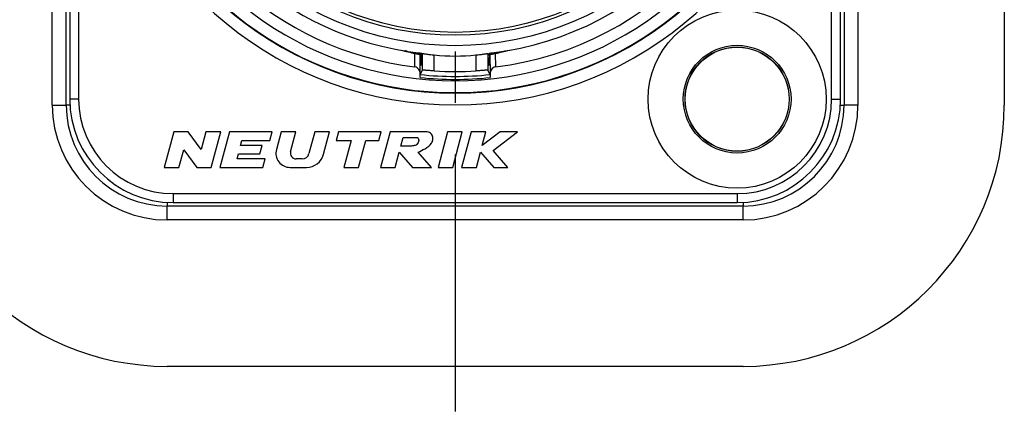
# Model space of a CAD drawing. Units: millimetres. Extents: x 0 to 420, y 0 to 297.
# Drawn here: x 215 to 248, y 33 to 47 of the extents above; entities that cross this region are included whole.
import ezdxf

# ---------------------------------------------------------------- set-up
doc = ezdxf.new("R2010")
doc.units = ezdxf.units.MM
doc.header["$LTSCALE"] = 23.1
doc.linetypes.add('CENTER', pattern=[0.6, 0.375, -0.075, 0.075, -0.075])
doc.layers.get('0').update_dxf_attribs({"linetype": 'CONTINUOUS'})
for name, color, linetype in [('AUSFORMSCHRAEGEN', 7, 'CONTINUOUS'), ('BEZUGSACHSEN', 7, 'CONTINUOUS'), ('DEFAULT_1', 7, 'CENTER'), ('RUNDUNGEN', 7, 'CONTINUOUS')]:
    doc.layers.add(name, color=color, linetype=linetype)

msp = doc.modelspace()

# ---------------------------------------------------------------- linework, layer by layer
at = {"color": 9, "linetype": 'CONTINUOUS'}
for p, q in [((216.431, 43.8), (216.431, 68.2)), ((217.317, 68), (217.317, 44)), ((242.683, 44), (242.683, 68)), ((243.569, 68.2), (243.569, 43.8)), ((216.431, 43.8), (216.9, 43.8)), ((217.317, 44), (217.017, 44)), ((242.683, 44), (242.983, 44)), ((243.569, 43.8), (243.1, 43.8)), ((220.5, 40.817), (239.5, 40.817)), ((220.5, 40.817), (220.5, 40.517)), ((239.5, 40.817), (239.5, 40.517)), ((220.3, 39.931), (220.3, 40.4)), ((239.7, 39.931), (239.7, 40.4)), ((239.7, 39.931), (220.3, 39.931))]:
    msp.add_line(p, q, dxfattribs=at)
at = {"color": 7, "linetype": 'CONTINUOUS'}
for p, q in [((216.9, 43.8), (216.9, 68.2)), ((217.017, 68), (217.017, 44)), ((242.983, 44), (242.983, 68)), ((243.1, 68.2), (243.1, 43.8)), ((248.5, 68.2), (248.5, 43.8)), ((220.522, 42.9), (220.2, 41.7)), ((221.002, 42.9), (220.522, 42.9)), ((221.446, 42.306), (221.002, 42.9)), ((221.605, 42.9), (221.446, 42.306)), ((222.102, 42.9), (221.605, 42.9)), ((221.781, 41.7), (222.102, 42.9)), ((222.4, 42.9), (222.079, 41.7)), ((223.84, 42.9), (222.4, 42.9)), ((223.763, 42.612), (223.84, 42.9)), ((224.138, 42.9), (223.979, 42.304)), ((224.635, 42.9), (224.138, 42.9)), ((224.456, 42.23), (224.635, 42.9)), ((225.274, 42.9), (225.077, 42.166)), ((225.77, 42.9), (225.274, 42.9)), ((225.568, 42.145), (225.77, 42.9)), ((226.069, 42.9), (225.991, 42.612)), ((227.509, 42.9), (226.069, 42.9)), ((227.431, 42.612), (227.509, 42.9)), ((227.807, 42.9), (227.485, 41.7)), ((229.007, 42.9), (227.807, 42.9)), ((229.745, 42.9), (229.423, 41.7)), ((230.242, 42.9), (229.745, 42.9)), ((229.92, 41.7), (230.242, 42.9)), ((230.54, 42.9), (230.218, 41.7)), ((231.037, 42.9), (230.54, 42.9)), ((230.913, 42.436), (231.037, 42.9)), ((231.512, 42.9), (230.913, 42.436)), ((231.281, 42.266), (232.1, 42.9)), ((232.1, 42.9), (231.512, 42.9)), ((222.775, 42.444), (222.82, 42.612)), ((222.82, 42.612), (223.763, 42.612)), ((225.991, 42.612), (226.495, 42.612)), ((226.495, 42.612), (226.251, 41.7)), ((226.748, 41.7), (226.992, 42.612)), ((226.992, 42.612), (227.431, 42.612)), ((228.175, 42.42), (228.252, 42.708)), ((228.252, 42.708), (228.732, 42.708)), ((220.697, 41.7), (220.856, 42.294)), ((220.856, 42.294), (221.301, 41.7)), ((222.653, 41.988), (222.698, 42.156)), ((222.698, 42.156), (223.418, 42.156)), ((223.495, 42.444), (222.775, 42.444)), ((223.418, 42.156), (223.495, 42.444)), ((227.982, 41.7), (228.119, 42.21)), ((228.119, 42.21), (228.565, 41.7)), ((228.535, 42.42), (228.175, 42.42)), ((229.203, 41.7), (228.757, 42.21)), ((230.715, 41.7), (230.852, 42.21)), ((230.852, 42.21), (231.3, 41.7)), ((231.778, 41.7), (231.281, 42.266)), ((223.596, 41.988), (222.653, 41.988)), ((223.519, 41.7), (223.596, 41.988)), ((224.845, 41.988), (224.641, 41.988)), ((220.2, 41.7), (220.697, 41.7)), ((221.301, 41.7), (221.781, 41.7)), ((222.079, 41.7), (223.519, 41.7)), ((224.442, 41.7), (224.989, 41.7)), ((226.251, 41.7), (226.748, 41.7)), ((227.485, 41.7), (227.982, 41.7)), ((228.565, 41.7), (229.203, 41.7)), ((229.423, 41.7), (229.92, 41.7)), ((230.218, 41.7), (230.715, 41.7)), ((231.3, 41.7), (231.778, 41.7)), ((220.5, 40.517), (239.5, 40.517)), ((239.7, 40.4), (220.3, 40.4)), ((239.7, 35), (220.3, 35))]:
    msp.add_line(p, q, dxfattribs=at)
for radius in [3, 1.756]:
    msp.add_circle((239.5, 44), radius, dxfattribs=at)
at = {"color": 9, "linetype": 'CONTINUOUS'}
msp.add_circle((239.5, 44), 1.815, dxfattribs=at)
for centre, radius, start, end in [((230, 56), 12.197, 113.001, 66.999), ((230, 56), 11.382, 132.1109, 47.8891), ((220.3, 43.8), 3.869, 180, 270), ((220.5, 44), 3.183, 180, 270), ((239.5, 44), 3.183, 270, 360), ((239.7, 43.8), 3.869, 270, 360)]:
    msp.add_arc(centre, radius, start, end, dxfattribs=at)
at = {"color": 7, "linetype": 'CONTINUOUS'}
for centre, radius, start, end in [((230, 56), 11.797, 113.001, 66.999), ((230, 56), 11.782, 132.1288, 47.8692), ((220.3, 43.8), 8.8, 180, 270), ((220.3, 43.8), 3.4, 180, 270), ((220.5, 44), 3.483, 180, 270), ((239.5, 44), 3.483, 270, 360), ((239.7, 43.8), 8.8, 270, 360), ((239.7, 43.8), 3.4, 270, 360), ((224.442, 42.18), 0.48, 165, 270), ((224.641, 42.18), 0.192, 165, 270), ((224.845, 42.228), 0.24, 270, 345), ((224.989, 42.3), 0.6, 270, 345)]:
    msp.add_arc(centre, radius, start, end, dxfattribs=at)
for points, knots in [([(228.757, 42.21), (228.823, 42.252), (228.999, 42.328), (229.192, 42.459), (229.262, 42.641), (229.246, 42.801), (229.126, 42.894), (229.039, 42.904), (229.007, 42.9)], [0, 0, 0, 0, 0.23907, 0.503574, 0.618626, 0.767269, 0.912799, 1, 1, 1, 1]), ([(228.732, 42.708), (228.733, 42.708), (228.754, 42.698), (228.787, 42.631), (228.76, 42.545), (228.703, 42.453), (228.615, 42.429), (228.553, 42.422), (228.535, 42.42)], [0, 0, 0, 0, 0.006835, 0.162622, 0.422603, 0.593365, 0.867469, 1, 1, 1, 1])]:
    msp.add_open_spline(points, degree=3, knots=knots, dxfattribs=at)
at = {"layer": 'AUSFORMSCHRAEGEN', "color": 7, "linetype": 'CONTINUOUS'}
for p, q in [((228.84, 45.464), (228.84, 45.403)), ((228.846, 45.504), (228.846, 45.516)), ((228.874, 45.544), (228.883, 45.542)), ((231.155, 45.465), (231.155, 45.403)), ((231.21, 45.558), (231.239, 45.563)), ((231.239, 45.563), (231.24, 45.563)), ((231.677, 45.625), (231.67, 45.623)), ((228.84, 45.388), (228.84, 45.403)), ((228.845, 45.388), (228.845, 45.403)), ((231.155, 45.388), (231.155, 45.403)), ((231.16, 45.388), (231.16, 45.403))]:
    msp.add_line(p, q, dxfattribs=at)
msp.add_circle((239.5, 44), 1.75, dxfattribs=at)
for centre, radius, start, end in [((230, 56), 10.51, 276.7759, 358.6375), ((230, 56), 10.51, 192.1337, 263.2241), ((229.994, 52.369), 6.949, 256.694, 259.4973), ((207.287, 45.436), 21.553, 0.0742, 0.2077), ((264.991, 45.405), 36.145, 179.8423, 180.0035), ((229.952, 52.71), 7.261, 279.5107, 279.9803), ((210.811, 45.438), 20.344, 0.0757, 0.2197), ((265.726, 45.406), 34.566, 179.8217, 180.005), ((230.009, 52.353), 6.932, 280.4994, 283.31), ((230.171, 51.673), 6.233, 283.2983, 283.9104)]:
    msp.add_arc(centre, radius, start, end, dxfattribs=at)
for points, knots in [([(228.28, 45.632), (228.283, 45.631), (228.291, 45.629), (228.31, 45.624), (228.338, 45.617), (228.373, 45.609), (228.42, 45.598), (228.479, 45.584), (228.575, 45.563), (228.695, 45.539), (228.791, 45.522), (228.84, 45.514)], [0, 0, 0, 0, 0.016926, 0.044533, 0.10484, 0.167172, 0.23028, 0.357565, 0.485554, 0.742477, 1, 1, 1, 1]), ([(228.395, 45.607), (228.381, 45.61), (228.357, 45.616), (228.343, 45.62), (228.318, 45.625), (228.323, 45.625)], [0, 0, 0, 0, 0.568315, 0.832804, 1, 1, 1, 1]), ([(228.76, 45.563), (228.763, 45.563), (228.771, 45.561), (228.788, 45.559), (228.823, 45.552), (228.853, 45.547), (228.874, 45.544)], [0, 0, 0, 0, 0.079115, 0.20049, 0.46136, 1, 1, 1, 1]), ([(231.16, 45.514), (231.209, 45.522), (231.305, 45.539), (231.425, 45.563), (231.521, 45.584), (231.58, 45.598), (231.627, 45.609), (231.662, 45.617), (231.69, 45.624), (231.709, 45.629), (231.717, 45.631), (231.72, 45.632)], [0, 0, 0, 0, 0.257522, 0.514445, 0.642435, 0.769719, 0.832828, 0.895159, 0.955466, 0.983075, 1, 1, 1, 1]), ([(228.84, 45.388), (228.84, 45.372), (228.84, 45.34), (228.84, 45.293), (228.84, 45.251), (228.84, 45.213), (228.84, 45.185), (228.841, 45.167), (228.841, 45.157), (228.841, 45.148), (228.841, 45.143), (228.841, 45.14), (228.841, 45.138), (228.841, 45.137), (228.841, 45.137)], [0, 0, 0, 0, 0.194495, 0.381638, 0.554319, 0.705921, 0.830564, 0.881198, 0.923352, 0.95659, 0.980594, 0.989047, 0.995106, 1, 1, 1, 1]), ([(231.159, 45.137), (231.159, 45.137), (231.159, 45.138), (231.159, 45.14), (231.159, 45.143), (231.159, 45.148), (231.159, 45.157), (231.159, 45.167), (231.16, 45.185), (231.16, 45.213), (231.16, 45.251), (231.16, 45.293), (231.16, 45.34), (231.16, 45.372), (231.16, 45.388)], [0, 0, 0, 0, 0.004894, 0.010953, 0.019406, 0.04341, 0.076649, 0.118803, 0.169438, 0.294081, 0.445683, 0.618364, 0.805506, 1, 1, 1, 1])]:
    msp.add_open_spline(points, degree=3, knots=knots, dxfattribs=at)
at = {"layer": 'BEZUGSACHSEN', "color": 7, "linetype": 'CONTINUOUS'}
msp.add_circle((230, 56), 10.2, dxfattribs=at)
at = {"layer": 'DEFAULT_1', "color": 7, "linetype": 'CENTER'}
msp.add_line((230, 56), (230, 33.081), dxfattribs=at)
at = {"layer": 'RUNDUNGEN', "color": 9, "linetype": 'CONTINUOUS'}
for p, q in [((228.644, 45.084), (228.647, 45.54)), ((228.822, 44.854), (228.826, 45.508)), ((229.299, 44.949), (229.299, 45.487)), ((230.701, 45.487), (230.701, 44.949)), ((231.174, 45.508), (231.178, 44.854)), ((231.353, 45.54), (231.356, 45.084)), ((217.023, 43.8), (216.9, 43.8)), ((242.977, 43.8), (243.1, 43.8)), ((220.3, 40.523), (220.3, 40.4)), ((239.7, 40.523), (239.7, 40.4))]:
    msp.add_line(p, q, dxfattribs=at)
at = {"layer": 'RUNDUNGEN', "color": 7, "linetype": 'CONTINUOUS'}
for p, q in [((228.826, 45.508), (228.84, 45.514)), ((228.826, 45.504), (228.826, 45.508)), ((228.899, 44.979), (228.899, 45.538)), ((231.101, 45.538), (231.101, 44.979)), ((231.16, 45.514), (231.174, 45.508)), ((228.822, 44.828), (228.899, 44.979)), ((228.822, 44.728), (228.822, 44.854)), ((231.178, 44.828), (231.101, 44.979)), ((231.178, 44.854), (231.178, 44.728))]:
    msp.add_line(p, q, dxfattribs=at)
at = {"layer": 'RUNDUNGEN', "color": 9, "linetype": 'CONTINUOUS'}
msp.add_circle((230, 56), 9.85, dxfattribs=at)
at = {"layer": 'RUNDUNGEN', "color": 7, "linetype": 'CONTINUOUS'}
msp.add_circle((230, 56), 9.75, dxfattribs=at)
for centre, radius, start, end in [((230, 56), 11, 277.0836, 358.0621), ((230, 56), 11, 192.2875, 262.9164), ((230, 52.398), 6.99, 254.9288, 258.8406), ((230, 52.407), 6.955, 264.2121, 275.7879), ((230, 52.398), 6.99, 281.1594, 285.0712), ((230, 56), 11.234, 263.9814, 276.0186), ((230, 56), 11.073, 266.3682, 273.6318)]:
    msp.add_arc(centre, radius, start, end, dxfattribs=at)
at = {"layer": 'RUNDUNGEN', "color": 9, "linetype": 'CONTINUOUS'}
msp.add_arc((230, 56), 11.334, 264.033, 275.967, dxfattribs=at)
at = {"layer": 'RUNDUNGEN', "color": 7, "linetype": 'CONTINUOUS'}
for centre, start_param, end_param in [((224.569, 52.407), 5.182264, 5.188575), ((235.431, 52.407), -2.046982, -2.040672)]:
    msp.add_ellipse(centre, major_axis=(9.445, 0), ratio=0.818155, start_param=start_param, end_param=end_param, dxfattribs=at)
for points, knots in [([(228.647, 45.54), (228.664, 45.537), (228.695, 45.531), (228.736, 45.523), (228.768, 45.518), (228.79, 45.514), (228.806, 45.511), (228.817, 45.509), (228.822, 45.509), (228.825, 45.508), (228.826, 45.508)], [0, 0, 0, 0, 0.288035, 0.522425, 0.69286, 0.814456, 0.899863, 0.956523, 0.988973, 1, 1, 1, 1]), ([(228.899, 45.538), (228.899, 45.539), (228.902, 45.538), (228.908, 45.537), (228.918, 45.536), (228.931, 45.534), (228.948, 45.531), (228.977, 45.527), (229.02, 45.521), (229.08, 45.512), (229.148, 45.504), (229.222, 45.495), (229.273, 45.49), (229.299, 45.487)], [0, 0, 0, 0, 0.00519, 0.020013, 0.044298, 0.077848, 0.120273, 0.171106, 0.295965, 0.447379, 0.619598, 0.806342, 1, 1, 1, 1]), ([(230.701, 45.487), (230.727, 45.49), (230.778, 45.495), (230.852, 45.504), (230.92, 45.512), (230.98, 45.521), (231.023, 45.527), (231.052, 45.531), (231.069, 45.534), (231.082, 45.536), (231.092, 45.537), (231.098, 45.538), (231.101, 45.539), (231.101, 45.538)], [0, 0, 0, 0, 0.193658, 0.380402, 0.552621, 0.704035, 0.828894, 0.879727, 0.922152, 0.955702, 0.979987, 0.99481, 1, 1, 1, 1]), ([(231.174, 45.508), (231.175, 45.508), (231.178, 45.509), (231.183, 45.509), (231.194, 45.511), (231.21, 45.514), (231.232, 45.518), (231.264, 45.523), (231.305, 45.531), (231.336, 45.537), (231.353, 45.54)], [0, 0, 0, 0, 0.011052, 0.043555, 0.100312, 0.185883, 0.307778, 0.478175, 0.712684, 1, 1, 1, 1]), ([(228.822, 44.854), (228.822, 44.881), (228.814, 44.934), (228.779, 45.006), (228.721, 45.062), (228.67, 45.081), (228.644, 45.084)], [0, 0, 0, 0, 0.250232, 0.500458, 0.750372, 1, 1, 1, 1]), ([(228.822, 44.728), (228.822, 44.741), (228.822, 44.759), (228.822, 44.783), (228.822, 44.798), (228.822, 44.81), (228.822, 44.819), (228.822, 44.825), (228.822, 44.828), (228.822, 44.828)], [0, 0, 0, 0, 0.380188, 0.552449, 0.703732, 0.828327, 0.921556, 0.97946, 1, 1, 1, 1]), ([(229.299, 44.949), (229.273, 44.951), (229.222, 44.954), (229.148, 44.96), (229.08, 44.965), (229.028, 44.969), (228.991, 44.972), (228.968, 44.974), (228.948, 44.976), (228.931, 44.977), (228.917, 44.978), (228.909, 44.979), (228.903, 44.979), (228.901, 44.979), (228.9, 44.979), (228.899, 44.979), (228.899, 44.979)], [0, 0, 0, 0, 0.194222, 0.381431, 0.553909, 0.705301, 0.771283, 0.829877, 0.880499, 0.922698, 0.95603, 0.980134, 0.988667, 0.99483, 0.998607, 1, 1, 1, 1]), ([(231.101, 44.979), (231.101, 44.979), (231.1, 44.979), (231.099, 44.979), (231.097, 44.979), (231.091, 44.979), (231.083, 44.978), (231.069, 44.977), (231.052, 44.976), (231.032, 44.974), (231.009, 44.972), (230.972, 44.969), (230.92, 44.965), (230.852, 44.96), (230.778, 44.954), (230.727, 44.951), (230.701, 44.949)], [0, 0, 0, 0, 0.001393, 0.00517, 0.011333, 0.019866, 0.04397, 0.077302, 0.119501, 0.170123, 0.228717, 0.294699, 0.446091, 0.618569, 0.805778, 1, 1, 1, 1]), ([(231.356, 45.084), (231.33, 45.081), (231.279, 45.062), (231.221, 45.006), (231.186, 44.934), (231.178, 44.881), (231.178, 44.854)], [0, 0, 0, 0, 0.249628, 0.499542, 0.749768, 1, 1, 1, 1]), ([(231.178, 44.828), (231.178, 44.828), (231.178, 44.825), (231.178, 44.819), (231.178, 44.81), (231.178, 44.798), (231.178, 44.783), (231.178, 44.759), (231.178, 44.741), (231.178, 44.728)], [0, 0, 0, 0, 0.02054, 0.078444, 0.171673, 0.296268, 0.447551, 0.619812, 1, 1, 1, 1])]:
    msp.add_open_spline(points, degree=3, knots=knots, dxfattribs=at)

doc.saveas('drawing.dxf')
